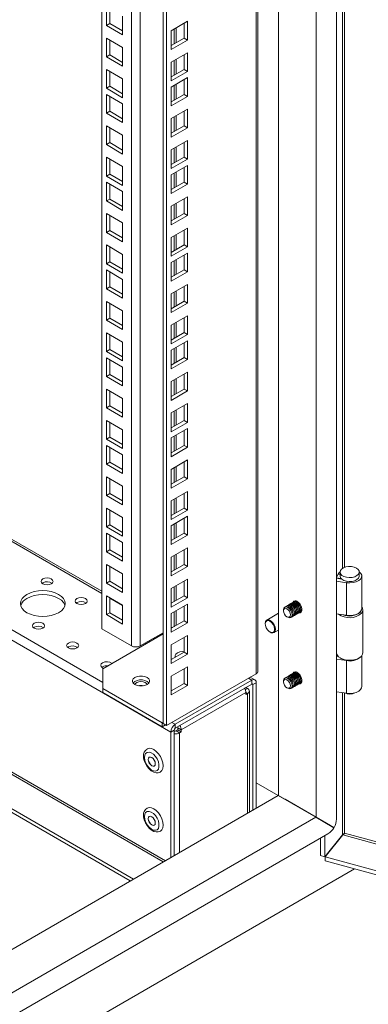
# Model space of a CAD drawing. Units: millimetres. Extents: x 63 to 8538, y 73 to 6060.
# Drawn here: x 7448 to 7593, y 2554 to 2962 of the extents above; entities that cross this region are included whole.
import ezdxf

# ---------------------------------------------------------------- set-up
doc = ezdxf.new("R2010")
doc.units = ezdxf.units.MM
doc.header["$LTSCALE"] = 5

msp = doc.modelspace()

# ---------------------------------------------------------------- linework, layer by layer
at = {"color": 7, "linetype": 'Continuous', "lineweight": 18}
for p, q in [((7579.34, 2631.02), (7579.34, 4083.65)), ((7570.85, 2631.84), (7570.85, 4073.04)), ((7555.29, 2640.82), (7555.29, 4064.05)), ((7546.03, 2691.14), (7546.03, 4054.48)), ((7546.79, 2692.2), (7546.79, 4055.54)), ((7507.56, 2670.57), (7507.56, 4033.9)), ((7508.98, 2669.75), (7508.98, 4033.09)), ((7482.11, 2709.75), (7482.11, 4021.81)), ((7484.05, 2959.31), (7484.05, 2967.07)), ((7485.47, 2960.12), (7485.47, 2966.25)), ((7490.77, 2963.19), (7490.77, 2955.43)), ((7484.05, 2959.31), (7485.47, 2960.12)), ((7490.77, 2955.43), (7484.05, 2959.31)), ((7490.77, 2957.06), (7485.47, 2960.12)), ((7517.64, 2961.05), (7510.92, 2957.17)), ((7516.23, 2954.11), (7516.23, 2960.23)), ((7517.64, 2953.29), (7517.64, 2961.05)), ((7484.05, 2954.08), (7490.77, 2950.2)), ((7484.05, 2946.33), (7484.05, 2954.08)), ((7510.92, 2957.17), (7510.92, 2949.41)), ((7510.92, 2951.05), (7516.23, 2954.11)), ((7516.23, 2954.11), (7517.64, 2953.29)), ((7485.47, 2947.14), (7485.47, 2953.27)), ((7490.77, 2950.2), (7490.77, 2942.45)), ((7510.92, 2949.41), (7517.64, 2953.29)), ((7484.05, 2946.33), (7485.47, 2947.14)), ((7490.77, 2942.45), (7484.05, 2946.33)), ((7490.77, 2944.08), (7485.47, 2947.14)), ((7517.64, 2948.07), (7510.92, 2944.19)), ((7516.23, 2941.13), (7516.23, 2947.25)), ((7517.64, 2940.31), (7517.64, 2948.07)), ((7510.92, 2944.19), (7510.92, 2936.43)), ((7484.05, 2941.1), (7490.77, 2937.22)), ((7484.05, 2933.34), (7484.05, 2941.1)), ((7485.47, 2934.16), (7485.47, 2940.28)), ((7490.77, 2937.22), (7490.77, 2929.46)), ((7510.92, 2938.06), (7516.23, 2941.13)), ((7510.92, 2936.43), (7517.64, 2940.31)), ((7517.64, 2937.74), (7510.92, 2933.86)), ((7516.23, 2941.13), (7517.64, 2940.31)), ((7517.64, 2929.98), (7517.64, 2937.74)), ((7484.05, 2933.34), (7485.47, 2934.16)), ((7490.77, 2929.46), (7484.05, 2933.34)), ((7490.77, 2931.1), (7485.47, 2934.16)), ((7510.92, 2933.86), (7510.92, 2926.1)), ((7516.23, 2930.8), (7516.23, 2936.92)), ((7484.05, 2930.77), (7490.77, 2926.89)), ((7484.05, 2923.01), (7484.05, 2930.77)), ((7485.47, 2923.83), (7485.47, 2929.95)), ((7510.92, 2927.73), (7516.23, 2930.8)), ((7510.92, 2926.1), (7517.64, 2929.98)), ((7516.23, 2930.8), (7517.64, 2929.98)), ((7490.77, 2926.89), (7490.77, 2919.14)), ((7484.05, 2923.01), (7485.47, 2923.83)), ((7490.77, 2919.14), (7484.05, 2923.01)), ((7490.77, 2920.77), (7485.47, 2923.83)), ((7517.64, 2924.75), (7510.92, 2920.88)), ((7510.92, 2920.88), (7510.92, 2913.12)), ((7516.23, 2917.81), (7516.23, 2923.94)), ((7517.64, 2917), (7517.64, 2924.75)), ((7484.05, 2917.79), (7490.77, 2913.91)), ((7484.05, 2910.03), (7484.05, 2917.79)), ((7485.47, 2910.85), (7485.47, 2916.97)), ((7510.92, 2914.75), (7516.23, 2917.81)), ((7510.92, 2913.12), (7517.64, 2917)), ((7516.23, 2917.81), (7517.64, 2917)), ((7490.77, 2913.91), (7490.77, 2906.15)), ((7484.05, 2910.03), (7485.47, 2910.85)), ((7490.77, 2906.15), (7484.05, 2910.03)), ((7490.77, 2907.78), (7485.47, 2910.85)), ((7517.64, 2911.77), (7510.92, 2907.89)), ((7516.23, 2904.83), (7516.23, 2910.95)), ((7517.64, 2904.01), (7517.64, 2911.77)), ((7484.05, 2904.8), (7490.77, 2900.93)), ((7484.05, 2897.05), (7484.05, 2904.8)), ((7510.92, 2907.89), (7510.92, 2900.14)), ((7510.92, 2901.77), (7516.23, 2904.83)), ((7516.23, 2904.83), (7517.64, 2904.01)), ((7485.47, 2897.86), (7485.47, 2903.99)), ((7490.77, 2900.93), (7490.77, 2893.17)), ((7510.92, 2900.14), (7517.64, 2904.01)), ((7517.64, 2901.44), (7510.92, 2897.56)), ((7516.23, 2894.5), (7516.23, 2900.63)), ((7517.64, 2893.68), (7517.64, 2901.44)), ((7484.05, 2897.05), (7485.47, 2897.86)), ((7490.77, 2893.17), (7484.05, 2897.05)), ((7490.77, 2894.8), (7485.47, 2897.86)), ((7510.92, 2897.56), (7510.92, 2889.81)), ((7482.11, 2725.25), (7190.78, 2893.43)), ((7484.05, 2894.47), (7490.77, 2890.6)), ((7484.05, 2886.72), (7484.05, 2894.47)), ((7485.47, 2887.53), (7485.47, 2893.66)), ((7510.92, 2891.44), (7516.23, 2894.5)), ((7510.92, 2889.81), (7517.64, 2893.68)), ((7516.23, 2894.5), (7517.64, 2893.68)), ((7490.77, 2890.6), (7490.77, 2882.84)), ((7517.64, 2888.46), (7510.92, 2884.58)), ((7517.64, 2880.7), (7517.64, 2888.46)), ((7484.05, 2886.72), (7485.47, 2887.53)), ((7490.77, 2882.84), (7484.05, 2886.72)), ((7490.77, 2884.47), (7485.47, 2887.53)), ((7510.92, 2884.58), (7510.92, 2876.82)), ((7516.23, 2881.52), (7516.23, 2887.64)), ((7484.05, 2881.49), (7490.77, 2877.61)), ((7484.05, 2873.73), (7484.05, 2881.49)), ((7485.47, 2874.55), (7485.47, 2880.68)), ((7510.92, 2878.46), (7516.23, 2881.52)), ((7510.92, 2876.82), (7517.64, 2880.7)), ((7516.23, 2881.52), (7517.64, 2880.7)), ((7490.77, 2877.61), (7490.77, 2869.86)), ((7484.05, 2873.73), (7485.47, 2874.55)), ((7490.77, 2869.86), (7484.05, 2873.73)), ((7490.77, 2871.49), (7485.47, 2874.55)), ((7517.64, 2875.48), (7510.92, 2871.6)), ((7516.23, 2868.53), (7516.23, 2874.66)), ((7517.64, 2867.72), (7517.64, 2875.48)), ((7484.05, 2868.51), (7490.77, 2864.63)), ((7484.05, 2860.75), (7484.05, 2868.51)), ((7510.92, 2871.6), (7510.92, 2863.84)), ((7510.92, 2865.47), (7516.23, 2868.53)), ((7516.23, 2868.53), (7517.64, 2867.72)), ((7485.47, 2861.57), (7485.47, 2867.69)), ((7490.77, 2864.63), (7490.77, 2856.87)), ((7510.92, 2863.84), (7517.64, 2867.72)), ((7517.64, 2865.15), (7510.92, 2861.27)), ((7516.23, 2858.21), (7516.23, 2864.33)), ((7517.64, 2857.39), (7517.64, 2865.15)), ((7484.05, 2860.75), (7485.47, 2861.57)), ((7490.77, 2856.87), (7484.05, 2860.75)), ((7490.77, 2858.51), (7485.47, 2861.57)), ((7510.92, 2861.27), (7510.92, 2853.51)), ((7484.05, 2858.18), (7490.77, 2854.3)), ((7484.05, 2850.42), (7484.05, 2858.18)), ((7485.47, 2851.24), (7485.47, 2857.36)), ((7510.92, 2855.14), (7516.23, 2858.21)), ((7510.92, 2853.51), (7517.64, 2857.39)), ((7516.23, 2858.21), (7517.64, 2857.39)), ((7490.77, 2854.3), (7490.77, 2846.54)), ((7517.64, 2852.16), (7510.92, 2848.29)), ((7517.64, 2844.41), (7517.64, 2852.16)), ((7484.05, 2850.42), (7485.47, 2851.24)), ((7490.77, 2846.54), (7484.05, 2850.42)), ((7490.77, 2848.18), (7485.47, 2851.24)), ((7510.92, 2848.29), (7510.92, 2840.53)), ((7516.23, 2845.22), (7516.23, 2851.35)), ((7484.05, 2845.2), (7490.77, 2841.32)), ((7484.05, 2837.44), (7484.05, 2845.2)), ((7485.47, 2838.26), (7485.47, 2844.38)), ((7510.92, 2842.16), (7516.23, 2845.22)), ((7510.92, 2840.53), (7517.64, 2844.41)), ((7516.23, 2845.22), (7517.64, 2844.41)), ((7490.77, 2841.32), (7490.77, 2833.56)), ((7484.05, 2837.44), (7485.47, 2838.26)), ((7490.77, 2833.56), (7484.05, 2837.44)), ((7490.77, 2835.19), (7485.47, 2838.26)), ((7517.64, 2839.18), (7510.92, 2835.3)), ((7510.92, 2835.3), (7510.92, 2827.55)), ((7516.23, 2832.24), (7516.23, 2838.36)), ((7517.64, 2831.42), (7517.64, 2839.18)), ((7484.05, 2832.21), (7490.77, 2828.34)), ((7484.05, 2824.46), (7484.05, 2832.21)), ((7485.47, 2825.27), (7485.47, 2831.4)), ((7510.92, 2829.18), (7516.23, 2832.24)), ((7510.92, 2827.55), (7517.64, 2831.42)), ((7516.23, 2832.24), (7517.64, 2831.42)), ((7490.77, 2828.34), (7490.77, 2820.58)), ((7517.64, 2828.85), (7510.92, 2824.97)), ((7516.23, 2821.91), (7516.23, 2828.03)), ((7517.64, 2821.09), (7517.64, 2828.85)), ((7484.05, 2824.46), (7485.47, 2825.27)), ((7490.77, 2820.58), (7484.05, 2824.46)), ((7490.77, 2822.21), (7485.47, 2825.27)), ((7510.92, 2824.97), (7510.92, 2817.22)), ((7484.05, 2821.88), (7490.77, 2818.01)), ((7484.05, 2814.13), (7484.05, 2821.88)), ((7485.47, 2814.94), (7485.47, 2821.07)), ((7510.92, 2818.85), (7516.23, 2821.91)), ((7510.92, 2817.22), (7517.64, 2821.09)), ((7516.23, 2821.91), (7517.64, 2821.09)), ((7484.05, 2814.13), (7485.47, 2814.94)), ((7490.77, 2811.88), (7485.47, 2814.94)), ((7490.77, 2818.01), (7490.77, 2810.25)), ((7517.64, 2815.87), (7510.92, 2811.99)), ((7516.23, 2808.93), (7516.23, 2815.05)), ((7517.64, 2808.11), (7517.64, 2815.87)), ((7490.77, 2810.25), (7484.05, 2814.13)), ((7510.92, 2811.99), (7510.92, 2804.23)), ((7484.05, 2808.9), (7490.77, 2805.02)), ((7484.05, 2801.14), (7484.05, 2808.9)), ((7485.47, 2801.96), (7485.47, 2808.09)), ((7510.92, 2805.87), (7516.23, 2808.93)), ((7510.92, 2804.23), (7517.64, 2808.11)), ((7516.23, 2808.93), (7517.64, 2808.11)), ((7490.77, 2805.02), (7490.77, 2797.27)), ((7517.64, 2802.88), (7510.92, 2799.01)), ((7517.64, 2795.13), (7517.64, 2802.88)), ((7484.05, 2801.14), (7485.47, 2801.96)), ((7490.77, 2797.27), (7484.05, 2801.14)), ((7490.77, 2798.9), (7485.47, 2801.96)), ((7510.92, 2799.01), (7510.92, 2791.25)), ((7516.23, 2795.94), (7516.23, 2802.07)), ((7484.05, 2795.92), (7490.77, 2792.04)), ((7484.05, 2788.16), (7484.05, 2795.92)), ((7485.47, 2788.98), (7485.47, 2795.1)), ((7510.92, 2792.88), (7516.23, 2795.94)), ((7510.92, 2791.25), (7517.64, 2795.13)), ((7516.23, 2795.94), (7517.64, 2795.13)), ((7490.77, 2792.04), (7490.77, 2784.28)), ((7517.64, 2792.56), (7510.92, 2788.68)), ((7516.23, 2785.61), (7516.23, 2791.74)), ((7517.64, 2784.8), (7517.64, 2792.56)), ((7484.05, 2788.16), (7485.47, 2788.98)), ((7490.77, 2784.28), (7484.05, 2788.16)), ((7490.77, 2785.92), (7485.47, 2788.98)), ((7510.92, 2788.68), (7510.92, 2780.92)), ((7484.05, 2785.59), (7490.77, 2781.71)), ((7484.05, 2777.83), (7484.05, 2785.59)), ((7485.47, 2778.65), (7485.47, 2784.77)), ((7510.92, 2782.55), (7516.23, 2785.61)), ((7510.92, 2780.92), (7517.64, 2784.8)), ((7516.23, 2785.61), (7517.64, 2784.8)), ((7190.78, 2782), (7495.31, 2606.19)), ((7190.78, 2780.36), (7493.9, 2605.38)), ((7484.05, 2777.83), (7485.47, 2778.65)), ((7490.77, 2775.59), (7485.47, 2778.65)), ((7490.77, 2781.71), (7490.77, 2773.95)), ((7517.64, 2779.57), (7510.92, 2775.69)), ((7516.23, 2772.63), (7516.23, 2778.76)), ((7517.64, 2771.82), (7517.64, 2779.57)), ((7490.77, 2773.95), (7484.05, 2777.83)), ((7510.92, 2775.69), (7510.92, 2767.94)), ((7484.05, 2772.61), (7490.77, 2768.73)), ((7484.05, 2764.85), (7484.05, 2772.61)), ((7485.47, 2765.67), (7485.47, 2771.79)), ((7510.92, 2769.57), (7516.23, 2772.63)), ((7510.92, 2767.94), (7517.64, 2771.82)), ((7516.23, 2772.63), (7517.64, 2771.82)), ((7490.77, 2768.73), (7490.77, 2760.97)), ((7517.64, 2766.59), (7510.92, 2762.71)), ((7517.64, 2758.83), (7517.64, 2766.59)), ((7484.05, 2764.85), (7485.47, 2765.67)), ((7490.77, 2760.97), (7484.05, 2764.85)), ((7490.77, 2762.6), (7485.47, 2765.67)), ((7510.92, 2762.71), (7510.92, 2754.95)), ((7516.23, 2759.65), (7516.23, 2765.77)), ((7484.05, 2759.62), (7490.77, 2755.75)), ((7484.05, 2751.87), (7484.05, 2759.62)), ((7485.47, 2752.68), (7485.47, 2758.81)), ((7510.92, 2756.59), (7516.23, 2759.65)), ((7510.92, 2754.95), (7517.64, 2758.83)), ((7516.23, 2759.65), (7517.64, 2758.83)), ((7490.77, 2755.75), (7490.77, 2747.99)), ((7517.64, 2756.26), (7510.92, 2752.38)), ((7516.23, 2749.32), (7516.23, 2755.44)), ((7517.64, 2748.5), (7517.64, 2756.26)), ((7484.05, 2751.87), (7485.47, 2752.68)), ((7490.77, 2747.99), (7484.05, 2751.87)), ((7490.77, 2749.62), (7485.47, 2752.68)), ((7510.92, 2752.38), (7510.92, 2744.63)), ((7484.05, 2749.29), (7490.77, 2745.42)), ((7484.05, 2741.54), (7484.05, 2749.29)), ((7485.47, 2742.35), (7485.47, 2748.48)), ((7510.92, 2746.26), (7516.23, 2749.32)), ((7510.92, 2744.63), (7517.64, 2748.5)), ((7516.23, 2749.32), (7517.64, 2748.5)), ((7484.05, 2741.54), (7485.47, 2742.35)), ((7490.77, 2737.66), (7484.05, 2741.54)), ((7490.77, 2739.29), (7485.47, 2742.35)), ((7490.77, 2745.42), (7490.77, 2737.66)), ((7517.64, 2743.28), (7510.92, 2739.4)), ((7516.23, 2736.34), (7516.23, 2742.46)), ((7517.64, 2735.52), (7517.64, 2743.28)), ((7510.92, 2739.4), (7510.92, 2731.64)), ((7484.05, 2736.31), (7490.77, 2732.43)), ((7484.05, 2728.55), (7484.05, 2736.31)), ((7485.47, 2729.37), (7485.47, 2735.49)), ((7510.92, 2733.28), (7516.23, 2736.34)), ((7510.92, 2731.64), (7517.64, 2735.52)), ((7516.23, 2736.34), (7517.64, 2735.52)), ((7484.05, 2728.55), (7485.47, 2729.37)), ((7490.77, 2726.31), (7485.47, 2729.37)), ((7490.77, 2732.43), (7490.77, 2724.68)), ((7517.64, 2730.29), (7510.92, 2726.42)), ((7516.23, 2723.35), (7516.23, 2729.48)), ((7517.64, 2722.54), (7517.64, 2730.29)), ((7579.97, 2732.38), (7579.34, 2731.1)), ((7581.11, 2730.48), (7579.34, 2730.77)), ((7581.45, 2730.3), (7579.34, 2730.63)), ((7583.49, 2728.79), (7579.34, 2729.44)), ((7580.78, 2733.22), (7580.78, 2731.58)), ((7581.17, 2730.59), (7581.11, 2730.48)), ((7581.11, 2730.48), (7581.11, 2730.36)), ((7588.78, 2731.58), (7588.78, 2733.22)), ((7589.78, 2718.11), (7589.78, 2731.58)), ((7457.71, 2728.73), (7457.42, 2728.53)), ((7490.77, 2724.68), (7484.05, 2728.55)), ((7510.92, 2726.42), (7510.92, 2718.66)), ((7583.49, 2715.32), (7583.49, 2728.79)), ((7484.05, 2723.33), (7490.77, 2719.45)), ((7484.05, 2715.57), (7484.05, 2723.33)), ((7485.47, 2716.39), (7485.47, 2722.51)), ((7510.92, 2720.29), (7516.23, 2723.35)), ((7510.92, 2718.66), (7517.64, 2722.54)), ((7516.23, 2723.35), (7517.64, 2722.54)), ((7562.13, 2721.15), (7562.58, 2721.26)), ((7562.37, 2721.24), (7562.43, 2721.29)), ((7471.86, 2720.57), (7471.56, 2720.37)), ((7490.77, 2719.45), (7490.77, 2711.69)), ((7517.64, 2719.97), (7510.92, 2716.09)), ((7516.23, 2713.02), (7516.23, 2719.15)), ((7517.64, 2712.21), (7517.64, 2719.97)), ((7557.38, 2717.55), (7557.38, 2717.19)), ((7558.42, 2719), (7558.33, 2718.95)), ((7558.95, 2719.31), (7558.86, 2719.26)), ((7559.48, 2719.61), (7559.39, 2719.56)), ((7560.01, 2719.92), (7559.92, 2719.87)), ((7560.54, 2720.23), (7560.45, 2720.18)), ((7561.07, 2720.53), (7560.98, 2720.48)), ((7561.6, 2720.84), (7561.51, 2720.79)), ((7562.13, 2721.15), (7562.04, 2721.09)), ((7590.28, 2699.88), (7590.28, 2717.56)), ((7484.05, 2715.57), (7485.47, 2716.39)), ((7490.77, 2711.69), (7484.05, 2715.57)), ((7490.77, 2713.33), (7485.47, 2716.39)), ((7510.92, 2716.09), (7510.92, 2708.33)), ((7510.92, 2709.96), (7516.23, 2713.02)), ((7516.23, 2713.02), (7517.64, 2712.21)), ((7555.29, 2716.14), (7550.44, 2713.33)), ((7558.83, 2714.67), (7559.14, 2714.49)), ((7560.83, 2714.62), (7560.92, 2714.67)), ((7561.36, 2714.93), (7561.45, 2714.98)), ((7561.89, 2715.23), (7561.98, 2715.28)), ((7562.42, 2715.54), (7562.51, 2715.59)), ((7562.95, 2715.85), (7563.04, 2715.9)), ((7563.48, 2716.15), (7563.57, 2716.2)), ((7564.01, 2716.46), (7564.1, 2716.51)), ((7564.54, 2716.76), (7564.63, 2716.82)), ((7564.91, 2717), (7564.83, 2716.98)), ((7579.34, 2715.96), (7583.49, 2715.32)), ((7454.18, 2710.36), (7453.88, 2710.16)), ((7494.41, 2702.65), (7482.11, 2709.75)), ((7510.92, 2708.33), (7517.64, 2712.21)), ((7512.09, 2710.73), (7510.92, 2710.06)), ((7549.81, 2711.96), (7549.81, 2711.76)), ((7553.44, 2708.14), (7555.29, 2709.21)), ((7507.56, 2707.63), (7482.53, 2693.18)), ((7507.56, 2708.12), (7498.09, 2702.65)), ((7504.05, 2705.6), (7503.68, 2705.87)), ((7517.64, 2706.98), (7510.92, 2703.1)), ((7516.23, 2700.04), (7516.23, 2706.17)), ((7517.64, 2699.23), (7517.64, 2706.98)), ((7551.76, 2708.39), (7551.94, 2708.29)), ((7468.32, 2702.2), (7468.03, 2702)), ((7510.92, 2703.1), (7510.92, 2695.35)), ((7510.92, 2696.98), (7516.23, 2700.04)), ((7510.92, 2695.35), (7517.64, 2699.23)), ((7516.23, 2700.04), (7517.64, 2699.23)), ((7579.46, 2699.08), (7579.34, 2698.84)), ((7579.89, 2698.43), (7579.34, 2698.52)), ((7580.04, 2698.27), (7579.34, 2698.38)), ((7583.49, 2696.54), (7579.34, 2697.18)), ((7580.89, 2697.64), (7581.24, 2697.43)), ((7588.32, 2697.43), (7588.67, 2697.64)), ((7589.78, 2685.86), (7589.78, 2698.56)), ((7482.46, 2694.04), (7482.17, 2693.83)), ((7482.53, 2693.18), (7482.53, 2685.02)), ((7517.64, 2694), (7510.92, 2690.12)), ((7516.23, 2687.06), (7516.23, 2693.18)), ((7517.64, 2686.24), (7517.64, 2694)), ((7583.49, 2683.07), (7583.49, 2696.54)), ((7546.03, 2691.14), (7508.98, 2669.75)), ((7510.92, 2690.12), (7510.92, 2682.36)), ((7545.56, 2688.61), (7543.61, 2689.74)), ((7558.42, 2689.61), (7558.33, 2689.56)), ((7558.95, 2689.91), (7558.86, 2689.86)), ((7559.48, 2690.22), (7559.39, 2690.17)), ((7560.01, 2690.53), (7559.92, 2690.47)), ((7560.54, 2690.83), (7560.45, 2690.78)), ((7561.07, 2691.14), (7560.98, 2691.09)), ((7561.6, 2691.44), (7561.51, 2691.39)), ((7562.13, 2691.75), (7562.04, 2691.7)), ((7562.13, 2691.75), (7562.58, 2691.87)), ((7562.37, 2691.84), (7562.43, 2691.9)), ((7482.53, 2685.02), (7507.14, 2670.81)), ((7482.53, 2685.02), (7482.53, 2683.38)), ((7510.92, 2684), (7516.23, 2687.06)), ((7510.92, 2682.36), (7517.64, 2686.24)), ((7512.59, 2670.2), (7544.26, 2688.49)), ((7544.26, 2686.85), (7512.59, 2668.56)), ((7516.23, 2687.06), (7517.64, 2686.24)), ((7541.25, 2685.11), (7541.79, 2685.42)), ((7541.79, 2685.42), (7541.79, 2685.42)), ((7542.5, 2685.01), (7541.79, 2685.42)), ((7544.26, 2686.85), (7544.26, 2688.49)), ((7544.69, 2686.61), (7546.1, 2687.42)), ((7544.69, 2634.7), (7544.69, 2686.61)), ((7546.1, 2635.51), (7546.1, 2687.42)), ((7557.38, 2688.16), (7557.38, 2687.8)), ((7558.83, 2685.28), (7559.14, 2685.1)), ((7560.83, 2685.23), (7560.92, 2685.28)), ((7561.36, 2685.53), (7561.45, 2685.58)), ((7561.89, 2685.84), (7561.98, 2685.89)), ((7562.42, 2686.14), (7562.51, 2686.2)), ((7562.95, 2686.45), (7563.04, 2686.5)), ((7563.48, 2686.76), (7563.57, 2686.81)), ((7564.01, 2687.06), (7564.1, 2687.11)), ((7564.54, 2687.37), (7564.63, 2687.42)), ((7564.91, 2687.6), (7564.83, 2687.58)), ((7482.53, 2683.38), (7507.14, 2669.18)), ((7515.06, 2667.87), (7541.79, 2683.3)), ((7541.79, 2683.3), (7541.79, 2682.48)), ((7541.79, 2682.48), (7542.5, 2682.89)), ((7543.26, 2633.87), (7543.26, 2683.95)), ((7579.34, 2683.71), (7583.49, 2683.07)), ((7507.14, 2670.81), (7507.56, 2671.06)), ((7507.14, 2669.18), (7507.14, 2670.81)), ((7507.14, 2669.18), (7508.55, 2669.99)), ((7508.98, 2669.75), (7507.56, 2670.57)), ((7512.59, 2668.56), (7512.59, 2670.2)), ((7513.65, 2668.69), (7515.06, 2667.87)), ((7513.65, 2667.87), (7513.65, 2668.69)), ((7512.16, 2667.83), (7510.75, 2667.01)), ((7510.75, 2667.01), (7510.75, 2615.1)), ((7512.16, 2615.92), (7512.16, 2667.83)), ((7512.94, 2667.46), (7513.65, 2667.87)), ((7512.94, 2667.46), (7514.35, 2666.65)), ((7513.65, 2667.87), (7515.06, 2667.05)), ((7514.35, 2666.65), (7515.06, 2667.05)), ((7515.06, 2667.05), (7515.06, 2667.87)), ((7546.1, 2645.96), (7555.15, 2640.74)), ((7189.01, 2429.37), (7555.15, 2640.74)), ((7555.15, 2640.74), (7570.71, 2631.76)), ((7555.29, 2640.82), (7570.85, 2631.84)), ((7555.29, 2640.82), (7572.7, 2630.77)), ((7558.12, 2639.19), (7572.7, 2630.77)), ((7570.85, 2631.84), (7558.12, 2639.19)), ((7189.15, 2411.49), (7570.71, 2631.76)), ((7570.71, 2631.76), (7578.23, 2627.42)), ((7578.3, 2627.54), (7570.85, 2631.84)), ((7570.85, 2631.84), (7576.89, 2628.36)), ((7572.7, 2630.61), (7572.7, 2630.77)), ((7574.51, 2629.56), (7574.51, 2629.73)), ((7576.89, 2628.36), (7578.3, 2627.54)), ((7184.06, 2398.75), (7575.8, 2624.9)), ((7574.51, 2615.39), (7581.87, 2624.5)), ((7574.51, 2615.39), (7574.51, 2624.16)), ((7581.93, 2624.42), (7574.58, 2615.32)), ((7572.7, 2615.88), (7572.7, 2623.11)), ((7574.51, 2615.39), (7572.7, 2615.88)), ((8049.46, 2487.48), (7574.58, 2615.32)), ((7574.58, 2615.32), (7574.58, 2613.68)), ((8110.08, 2469.53), (7574.58, 2613.68)), ((7586.76, 2610.4), (7173.1, 2371.61))]:
    msp.add_line(p, q, dxfattribs=at)
at = {"color": 8, "linetype": 'Continuous', "lineweight": 18}
for p, q in [((7494.41, 2702.65), (7494.41, 4028.91)), ((7498.09, 4031.03), (7498.09, 2702.65)), ((7581.87, 3336.55), (7581.87, 2734.8)), ((7582.66, 2735.18), (7582.66, 3336.43)), ((7512.09, 2957.84), (7512.09, 2951.72)), ((7512.94, 2952.21), (7512.94, 2958.33)), ((7512.94, 2939.23), (7512.94, 2945.35)), ((7512.09, 2944.86), (7512.09, 2938.74)), ((7512.09, 2934.53), (7512.09, 2928.41)), ((7512.94, 2928.9), (7512.94, 2935.02)), ((7512.09, 2921.55), (7512.09, 2915.42)), ((7512.94, 2915.91), (7512.94, 2922.04)), ((7512.09, 2908.57), (7512.09, 2902.44)), ((7512.94, 2902.93), (7512.94, 2909.06)), ((7512.09, 2898.24), (7512.09, 2892.11)), ((7512.94, 2892.6), (7512.94, 2898.73)), ((7482.11, 2724.37), (7190.78, 2892.55)), ((7512.09, 2885.25), (7512.09, 2879.13)), ((7512.94, 2879.62), (7512.94, 2885.74)), ((7512.09, 2872.27), (7512.09, 2866.15)), ((7512.94, 2866.64), (7512.94, 2872.76)), ((7512.09, 2861.94), (7512.09, 2855.82)), ((7512.94, 2856.31), (7512.94, 2862.43)), ((7482.53, 2687.55), (7190.78, 2855.97)), ((7510.75, 2667.01), (7190.78, 2851.73)), ((7512.09, 2848.96), (7512.09, 2842.83)), ((7512.94, 2843.32), (7512.94, 2849.45)), ((7512.09, 2835.98), (7512.09, 2829.85)), ((7512.94, 2830.34), (7512.94, 2836.47)), ((7512.09, 2825.65), (7512.09, 2819.52)), ((7512.94, 2820.01), (7512.94, 2826.14)), ((7512.09, 2812.66), (7512.09, 2806.54)), ((7512.94, 2807.03), (7512.94, 2813.15)), ((7512.09, 2799.68), (7512.09, 2793.56)), ((7512.94, 2794.05), (7512.94, 2800.17)), ((7512.09, 2789.35), (7512.09, 2783.23)), ((7512.94, 2783.72), (7512.94, 2789.84)), ((7512.09, 2776.37), (7512.09, 2770.24)), ((7512.94, 2770.73), (7512.94, 2776.86)), ((7512.09, 2763.39), (7512.09, 2757.26)), ((7512.94, 2757.75), (7512.94, 2763.88)), ((7512.09, 2753.06), (7512.09, 2746.93)), ((7512.94, 2747.42), (7512.94, 2753.55)), ((7512.09, 2740.07), (7512.09, 2733.95)), ((7512.94, 2734.44), (7512.94, 2740.56)), ((7580.78, 2732.24), (7579.97, 2732.38)), ((7583.74, 2729.35), (7583.49, 2728.79)), ((7512.09, 2727.09), (7512.09, 2720.97)), ((7512.94, 2721.46), (7512.94, 2727.58)), ((7490.77, 2719.37), (7485.47, 2722.43)), ((7512.94, 2711.22), (7512.94, 2717.25)), ((7512.09, 2716.76), (7512.09, 2710.73)), ((7513.02, 2711.17), (7512.94, 2711.22)), ((7583.55, 2696.67), (7583.49, 2696.54)), ((7544.26, 2688.49), (7542.85, 2689.3)), ((7541.55, 2684.47), (7542.5, 2685.01)), ((7544.26, 2686.85), (7544.69, 2686.61)), ((7541.79, 2683.3), (7542.5, 2682.89)), ((7542.5, 2682.89), (7542.5, 2633.43)), ((7581.87, 2683.32), (7581.87, 2624.5)), ((7582.66, 2625.1), (7582.66, 2683.2)), ((7512.59, 2670.2), (7511.17, 2671.01)), ((7514.35, 2617.19), (7514.35, 2666.65)), ((7435.96, 2655.64), (7508.46, 2613.79)), ((7507.61, 2613.3), (7435.96, 2654.66)), ((7581.93, 2624.42), (8051.11, 2498.12)), ((8051.52, 2498.88), (7582.66, 2625.1))]:
    msp.add_line(p, q, dxfattribs=at)
at = {"color": 7, "linetype": 'Continuous', "lineweight": 18, "flags": 128}
for points in [[(7587.61, 2734.85), (7586.65, 2735.26), (7585.52, 2735.48), (7584.33, 2735.51), (7583.18, 2735.33), (7582.17, 2734.97), (7581.39, 2734.44), (7580.92, 2733.81), (7580.78, 2733.13), (7581, 2732.45), (7581.56, 2731.84), (7582.4, 2731.36), (7583.46, 2731.04), (7584.63, 2730.91), (7585.81, 2730.99), (7586.91, 2731.26), (7587.81, 2731.71), (7588.45, 2732.29), (7588.75, 2732.96), (7588.71, 2733.64), (7588.32, 2734.29), (7587.61, 2734.85)], [(7457.71, 2730.37), (7457.17, 2729.9), (7456.98, 2729.35), (7457.17, 2728.79), (7457.71, 2728.33), (7458.52, 2728.01), (7459.48, 2727.9), (7460.44, 2728.01), (7461.25, 2728.33), (7461.79, 2728.79), (7461.98, 2729.35), (7461.79, 2729.9), (7461.25, 2730.37), (7460.44, 2730.68), (7459.48, 2730.79), (7458.52, 2730.68), (7457.71, 2730.37)], [(7580.78, 2733.32), (7580.53, 2733.1), (7579.97, 2732.38)], [(7580.78, 2731.58), (7580.78, 2731.5), (7581, 2730.82), (7581.56, 2730.21), (7582.4, 2729.72), (7583.46, 2729.4), (7584.63, 2729.27), (7585.81, 2729.35), (7586.91, 2729.63), (7587.81, 2730.08), (7588.45, 2730.66), (7588.75, 2731.32), (7588.78, 2731.58)], [(7583.49, 2728.79), (7584.85, 2728.7), (7586.21, 2728.82), (7587.46, 2729.15), (7588.51, 2729.66), (7589.28, 2730.32), (7589.7, 2731.08), (7589.75, 2731.87), (7589.43, 2732.64), (7588.78, 2733.32)], [(7451.17, 2723.94), (7450.02, 2723.13), (7449.17, 2722.21), (7448.64, 2721.2), (7448.46, 2720.16), (7448.64, 2719.12), (7449.17, 2718.12), (7450.02, 2717.2), (7451.17, 2716.39), (7452.57, 2715.72), (7454.17, 2715.23), (7455.91, 2714.92), (7457.71, 2714.82), (7459.52, 2714.92), (7461.25, 2715.23), (7462.85, 2715.72), (7464.25, 2716.39), (7465.4, 2717.2), (7466.26, 2718.12), (7466.79, 2719.12), (7466.96, 2720.16), (7466.79, 2721.2), (7466.26, 2722.21), (7465.4, 2723.13), (7464.25, 2723.94), (7462.85, 2724.6), (7461.25, 2725.1), (7459.52, 2725.4), (7457.71, 2725.5), (7455.91, 2725.4), (7454.17, 2725.1), (7452.57, 2724.6), (7451.17, 2723.94)], [(7466.85, 2719.35), (7466.79, 2719.57), (7466.26, 2720.57), (7465.4, 2721.5), (7464.25, 2722.3), (7462.85, 2722.97), (7461.25, 2723.46), (7459.52, 2723.77), (7457.71, 2723.87), (7455.91, 2723.77), (7454.17, 2723.46), (7452.57, 2722.97), (7451.17, 2722.3)], [(7471.86, 2722.2), (7471.31, 2721.73), (7471.12, 2721.18), (7471.31, 2720.63), (7471.86, 2720.16), (7472.67, 2719.85), (7473.62, 2719.74), (7474.58, 2719.85), (7475.39, 2720.16), (7475.93, 2720.63), (7476.12, 2721.18), (7475.93, 2721.73), (7475.39, 2722.2), (7474.58, 2722.52), (7473.62, 2722.63), (7472.67, 2722.52), (7471.86, 2722.2)], [(7561.24, 2720.61), (7561.26, 2720.66), (7561.64, 2721.14), (7562.21, 2721.31), (7562.89, 2721.14), (7563.6, 2720.65), (7564.24, 2719.92), (7564.73, 2719.03), (7564.98, 2718.11), (7564.98, 2717.29), (7564.73, 2716.67), (7564.24, 2716.33), (7563.72, 2716.31)], [(7559.14, 2714.49), (7559.14, 2714.49), (7559.82, 2714.26), (7560.39, 2714.37), (7560.77, 2714.81), (7560.91, 2715.52), (7560.77, 2716.37), (7560.39, 2717.26), (7559.82, 2718.03), (7559.14, 2718.57), (7558.46, 2718.81), (7557.89, 2718.69), (7557.51, 2718.25), (7557.38, 2717.55)], [(7560.17, 2714.94), (7559.86, 2714.57), (7559.39, 2714.48), (7558.83, 2714.67), (7558.28, 2715.12), (7557.8, 2715.76), (7557.49, 2716.48), (7557.38, 2717.19), (7557.49, 2717.77), (7557.8, 2718.13), (7558.27, 2718.22), (7558.83, 2718.03), (7559.38, 2717.58), (7559.86, 2716.95), (7560.17, 2716.22), (7560.28, 2715.52), (7560.17, 2714.94)], [(7558.13, 2718.79), (7558.33, 2718.95), (7558.9, 2719.06), (7559.58, 2718.83), (7560.26, 2718.28)], [(7558.66, 2719.1), (7558.86, 2719.26), (7559.43, 2719.37), (7560.11, 2719.13), (7560.79, 2718.59)], [(7559.19, 2719.4), (7559.39, 2719.56), (7559.96, 2719.67), (7560.64, 2719.44), (7561.32, 2718.89)], [(7559.72, 2719.71), (7559.92, 2719.87), (7560.49, 2719.98), (7561.17, 2719.75), (7561.85, 2719.2)], [(7560.25, 2720.01), (7560.45, 2720.17), (7561.02, 2720.29), (7561.7, 2720.05), (7562.38, 2719.51)], [(7560.26, 2718.28), (7560.83, 2717.51), (7561.21, 2716.63), (7561.35, 2715.77), (7561.21, 2715.06), (7560.83, 2714.62), (7560.59, 2714.53)], [(7560.35, 2718.33), (7560.92, 2717.56), (7561.3, 2716.68), (7561.44, 2715.82), (7561.3, 2715.11), (7560.92, 2714.67), (7560.92, 2714.67)], [(7560.78, 2720.32), (7560.98, 2720.48), (7561.55, 2720.59), (7562.23, 2720.36), (7562.91, 2719.81)], [(7560.79, 2718.59), (7561.36, 2717.82), (7561.74, 2716.93), (7561.88, 2716.07), (7561.74, 2715.37), (7561.36, 2714.93), (7561.12, 2714.83)], [(7560.88, 2718.64), (7561.45, 2717.87), (7561.83, 2716.98), (7561.97, 2716.12), (7561.83, 2715.42), (7561.45, 2714.98), (7561.45, 2714.98)], [(7561.31, 2720.63), (7561.51, 2720.79), (7562.08, 2720.9), (7562.76, 2720.66), (7563.44, 2720.12)], [(7561.32, 2718.89), (7561.89, 2718.12), (7562.27, 2717.24), (7562.41, 2716.38), (7562.28, 2715.68), (7561.89, 2715.23), (7561.65, 2715.14)], [(7561.41, 2718.95), (7561.98, 2718.17), (7562.36, 2717.29), (7562.5, 2716.43), (7562.36, 2715.73), (7561.98, 2715.29), (7561.98, 2715.28)], [(7561.85, 2719.2), (7562.42, 2718.43), (7562.8, 2717.54), (7562.94, 2716.69), (7562.81, 2715.98), (7562.42, 2715.54), (7562.18, 2715.45)], [(7561.94, 2719.25), (7562.51, 2718.48), (7562.89, 2717.6), (7563.03, 2716.74), (7562.9, 2716.03), (7562.51, 2715.59), (7562.51, 2715.59)], [(7562.38, 2719.51), (7562.95, 2718.73), (7563.33, 2717.85), (7563.47, 2716.99), (7563.34, 2716.29), (7562.95, 2715.85), (7562.71, 2715.75)], [(7562.47, 2719.56), (7563.04, 2718.79), (7563.42, 2717.9), (7563.56, 2717.04), (7563.43, 2716.34), (7563.04, 2715.9), (7563.04, 2715.9)], [(7562.91, 2719.81), (7563.48, 2719.04), (7563.86, 2718.16), (7564, 2717.3), (7563.87, 2716.59), (7563.48, 2716.15), (7563.24, 2716.06)], [(7563, 2719.87), (7563.57, 2719.09), (7563.95, 2718.21), (7564.09, 2717.35), (7563.96, 2716.65), (7563.57, 2716.2), (7563.57, 2716.2)], [(7563.44, 2720.12), (7564.01, 2719.35), (7564.4, 2718.46), (7564.53, 2717.6), (7564.4, 2716.9), (7564.01, 2716.46), (7563.77, 2716.36)], [(7563.53, 2720.17), (7564.1, 2719.4), (7564.48, 2718.51), (7564.62, 2717.66), (7564.49, 2716.95), (7564.1, 2716.51), (7564.1, 2716.51)], [(7589.78, 2718.11), (7589.7, 2717.61), (7589.28, 2716.85), (7588.51, 2716.19), (7587.46, 2715.67), (7586.21, 2715.34), (7584.85, 2715.22), (7583.49, 2715.32)], [(7589.24, 2716.66), (7589.68, 2717.41), (7589.78, 2718.04)], [(7549.81, 2711.96), (7549.94, 2712.72), (7550.31, 2713.25), (7550.87, 2713.47), (7551.57, 2713.36), (7552.3, 2712.94), (7553, 2712.24), (7553.56, 2711.37), (7553.93, 2710.42), (7554.06, 2709.51), (7553.93, 2708.75), (7553.56, 2708.22), (7553, 2708), (7552.3, 2708.11), (7551.94, 2708.29)], [(7551.76, 2712.88), (7551.06, 2713.13), (7550.45, 2713.05), (7550.02, 2712.64), (7549.82, 2711.96), (7549.89, 2711.1), (7550.21, 2710.18), (7550.74, 2709.32), (7551.4, 2708.63), (7552.12, 2708.22), (7552.78, 2708.13), (7553.31, 2708.38), (7553.63, 2708.94), (7553.7, 2709.72), (7553.5, 2710.63), (7553.07, 2711.54), (7552.46, 2712.32), (7551.76, 2712.88)], [(7564.92, 2717.08), (7564.63, 2716.82), (7564.63, 2716.82)], [(7454.18, 2712), (7453.64, 2711.53), (7453.45, 2710.98), (7453.64, 2710.42), (7454.18, 2709.96), (7454.99, 2709.64), (7455.95, 2709.53), (7456.9, 2709.64), (7457.71, 2709.96), (7458.26, 2710.42), (7458.45, 2710.98), (7458.26, 2711.53), (7457.71, 2712), (7456.9, 2712.31), (7455.95, 2712.42), (7454.99, 2712.31), (7454.18, 2712)], [(7512.94, 2711.22), (7512.93, 2711.12), (7512.93, 2711.12)], [(7468.32, 2703.83), (7467.78, 2703.37), (7467.59, 2702.81), (7467.78, 2702.26), (7468.32, 2701.79), (7469.13, 2701.48), (7470.09, 2701.37), (7471.04, 2701.48), (7471.86, 2701.79), (7472.4, 2702.26), (7472.59, 2702.81), (7472.4, 2703.37), (7471.86, 2703.83), (7471.04, 2704.15), (7470.09, 2704.26), (7469.13, 2704.15), (7468.32, 2703.83)], [(7500.14, 2703.83), (7500.14, 2703.83), (7500.62, 2703.62)], [(7502.38, 2704.64), (7501.91, 2704.66), (7501.55, 2704.65)], [(7512.52, 2697.9), (7512.49, 2698), (7512.49, 2698.65), (7512.84, 2699.27), (7513.5, 2699.79), (7514.42, 2700.17), (7515.49, 2700.38), (7516.23, 2700.4)], [(7579.34, 2699.42), (7579.55, 2698.89), (7580.18, 2698.14), (7581.11, 2697.51), (7582.3, 2697.05), (7583.65, 2696.77), (7585.08, 2696.71), (7586.49, 2696.86), (7587.79, 2697.22), (7588.88, 2697.76), (7589.69, 2698.45)], [(7589.69, 2698.45), (7590.16, 2699.23), (7590.28, 2699.88)], [(7482.46, 2695.67), (7481.92, 2695.2), (7481.73, 2694.65), (7481.92, 2694.1), (7482.46, 2693.63), (7482.94, 2693.41)], [(7495.83, 2686.65), (7495.16, 2687.17), (7494.82, 2687.79), (7494.82, 2688.44), (7495.16, 2689.06), (7495.83, 2689.59), (7496.74, 2689.97), (7497.81, 2690.17), (7498.94, 2690.17), (7500.01, 2689.97), (7500.92, 2689.59), (7501.58, 2689.06), (7501.93, 2688.44), (7501.93, 2687.79), (7501.58, 2687.17), (7500.92, 2686.65), (7500.01, 2686.27), (7498.94, 2686.07), (7497.81, 2686.07), (7496.74, 2686.27), (7495.83, 2686.65)], [(7559.14, 2685.1), (7559.14, 2685.1), (7559.82, 2684.86), (7560.39, 2684.98), (7560.77, 2685.42), (7560.91, 2686.12), (7560.77, 2686.98), (7560.39, 2687.86), (7559.82, 2688.63), (7559.14, 2689.18), (7558.46, 2689.41), (7557.89, 2689.3), (7557.51, 2688.86), (7557.38, 2688.16)], [(7560.17, 2685.54), (7559.86, 2685.18), (7559.39, 2685.09), (7558.83, 2685.28), (7558.28, 2685.73), (7557.8, 2686.36), (7557.49, 2687.09), (7557.38, 2687.79), (7557.49, 2688.37), (7557.8, 2688.74), (7558.27, 2688.83), (7558.83, 2688.64), (7559.38, 2688.19), (7559.86, 2687.55), (7560.17, 2686.83), (7560.28, 2686.12), (7560.17, 2685.54)], [(7558.13, 2689.39), (7558.33, 2689.55), (7558.9, 2689.67), (7559.58, 2689.43), (7560.26, 2688.89)], [(7558.66, 2689.7), (7558.86, 2689.86), (7559.43, 2689.97), (7560.11, 2689.74), (7560.79, 2689.19)], [(7559.19, 2690.01), (7559.39, 2690.17), (7559.96, 2690.28), (7560.64, 2690.04), (7561.32, 2689.5)], [(7559.72, 2690.31), (7559.92, 2690.47), (7560.49, 2690.59), (7561.17, 2690.35), (7561.85, 2689.81)], [(7560.25, 2690.62), (7560.45, 2690.78), (7561.02, 2690.89), (7561.7, 2690.66), (7562.38, 2690.11)], [(7560.26, 2688.89), (7560.83, 2688.11), (7561.21, 2687.23), (7561.35, 2686.37), (7561.21, 2685.67), (7560.83, 2685.23), (7560.59, 2685.13)], [(7560.35, 2688.94), (7560.92, 2688.17), (7561.3, 2687.28), (7561.44, 2686.42), (7561.3, 2685.72), (7560.92, 2685.28), (7560.92, 2685.28)], [(7560.78, 2690.93), (7560.98, 2691.09), (7561.55, 2691.2), (7562.23, 2690.96), (7562.91, 2690.42)], [(7560.79, 2689.19), (7561.36, 2688.42), (7561.74, 2687.54), (7561.88, 2686.68), (7561.74, 2685.97), (7561.36, 2685.53), (7561.12, 2685.44)], [(7560.88, 2689.25), (7561.45, 2688.47), (7561.83, 2687.59), (7561.97, 2686.73), (7561.83, 2686.03), (7561.45, 2685.58), (7561.45, 2685.58)], [(7561.24, 2691.21), (7561.26, 2691.26), (7561.64, 2691.75), (7562.21, 2691.92), (7562.89, 2691.75), (7563.6, 2691.26), (7564.24, 2690.52), (7564.73, 2689.63), (7564.98, 2688.72), (7564.98, 2687.89), (7564.73, 2687.27), (7564.24, 2686.94), (7563.72, 2686.92)], [(7561.31, 2691.23), (7561.51, 2691.39), (7562.08, 2691.5), (7562.76, 2691.27), (7563.44, 2690.72)], [(7561.32, 2689.5), (7561.89, 2688.73), (7562.27, 2687.84), (7562.41, 2686.98), (7562.28, 2686.28), (7561.89, 2685.84), (7561.65, 2685.74)], [(7561.41, 2689.55), (7561.98, 2688.78), (7562.36, 2687.89), (7562.5, 2687.04), (7562.36, 2686.33), (7561.98, 2685.89), (7561.98, 2685.89)], [(7561.85, 2689.81), (7562.42, 2689.03), (7562.8, 2688.15), (7562.94, 2687.29), (7562.81, 2686.59), (7562.42, 2686.14), (7562.18, 2686.05)], [(7561.94, 2689.86), (7562.51, 2689.08), (7562.89, 2688.2), (7563.03, 2687.34), (7562.9, 2686.64), (7562.51, 2686.2), (7562.51, 2686.2)], [(7562.38, 2690.11), (7562.95, 2689.34), (7563.33, 2688.46), (7563.47, 2687.6), (7563.34, 2686.89), (7562.95, 2686.45), (7562.71, 2686.36)], [(7562.47, 2690.16), (7563.04, 2689.39), (7563.42, 2688.51), (7563.56, 2687.65), (7563.43, 2686.94), (7563.04, 2686.5), (7563.04, 2686.5)], [(7562.91, 2690.42), (7563.48, 2689.64), (7563.86, 2688.76), (7564, 2687.9), (7563.87, 2687.2), (7563.48, 2686.76), (7563.24, 2686.66)], [(7563, 2690.47), (7563.57, 2689.7), (7563.95, 2688.81), (7564.09, 2687.95), (7563.96, 2687.25), (7563.57, 2686.81), (7563.57, 2686.81)], [(7563.44, 2690.72), (7564.01, 2689.95), (7564.4, 2689.07), (7564.53, 2688.21), (7564.4, 2687.5), (7564.01, 2687.06), (7563.77, 2686.97)], [(7563.53, 2690.78), (7564.1, 2690), (7564.48, 2689.12), (7564.62, 2688.26), (7564.49, 2687.56), (7564.1, 2687.11), (7564.1, 2687.11)], [(7495.06, 2687.3), (7495.16, 2687.43), (7495.83, 2687.95), (7496.74, 2688.34), (7497.81, 2688.54), (7498.94, 2688.54), (7500.01, 2688.34), (7500.92, 2687.95), (7501.58, 2687.43), (7501.68, 2687.3)], [(7496.6, 2687.51), (7496.06, 2687.04), (7495.88, 2686.62)], [(7500.86, 2686.62), (7500.68, 2687.04), (7500.14, 2687.51), (7499.33, 2687.82), (7498.37, 2687.93), (7497.42, 2687.82), (7496.6, 2687.51)], [(7564.95, 2687.74), (7564.63, 2687.42), (7564.63, 2687.42)], [(7589.78, 2685.86), (7589.7, 2685.35), (7589.28, 2684.6), (7588.51, 2683.94), (7587.46, 2683.42), (7586.21, 2683.09), (7584.85, 2682.97), (7583.49, 2683.07)], [(7506.46, 2650.51), (7507.04, 2651.06), (7507.43, 2651.92), (7507.56, 2653.01), (7507.43, 2654.25), (7507.04, 2655.56), (7506.43, 2656.84), (7505.62, 2658.02), (7504.68, 2659.01), (7503.68, 2659.75), (7502.67, 2660.17), (7501.73, 2660.27), (7500.93, 2660.02), (7500.9, 2660)], [(7499.44, 2657.01), (7499.47, 2656.36), (7499.73, 2655.14), (7500.21, 2653.94), (7500.87, 2652.8), (7501.7, 2651.8), (7502.64, 2650.98), (7503.69, 2650.4), (7504.66, 2650.15), (7505.56, 2650.18), (7506.38, 2650.47), (7506.46, 2650.53)], [(7499.79, 2656.52), (7499.92, 2655.41), (7500.31, 2654.24), (7500.93, 2653.11), (7501.72, 2652.14), (7502.6, 2651.39), (7503.5, 2650.95), (7504.35, 2650.85), (7505.06, 2651.09), (7505.57, 2651.66), (7505.83, 2652.51), (7505.83, 2653.55), (7505.57, 2654.71), (7505.06, 2655.87), (7504.35, 2656.93), (7503.5, 2657.8), (7502.6, 2658.4), (7501.72, 2658.67), (7500.93, 2658.6), (7500.31, 2658.19), (7499.92, 2657.48), (7499.79, 2656.52)], [(7501.34, 2655.62), (7501.46, 2654.9), (7501.78, 2654.16), (7502.26, 2653.51), (7502.83, 2653.05), (7503.4, 2652.85), (7503.88, 2652.95), (7504.2, 2653.32), (7504.31, 2653.91), (7504.2, 2654.63), (7503.88, 2655.37), (7503.4, 2656.02), (7502.83, 2656.48), (7502.26, 2656.68), (7501.78, 2656.58), (7501.46, 2656.21), (7501.34, 2655.62)], [(7501.81, 2656.6), (7501.53, 2656.25), (7501.41, 2655.66)], [(7501.41, 2655.66), (7501.53, 2654.94), (7501.85, 2654.2), (7502.33, 2653.55), (7502.9, 2653.09), (7503.47, 2652.89), (7503.91, 2652.97)], [(7506.46, 2626.01), (7507.04, 2626.57), (7507.43, 2627.43), (7507.56, 2628.51), (7507.43, 2629.75), (7507.04, 2631.06), (7506.43, 2632.35), (7505.62, 2633.52), (7504.68, 2634.51), (7503.68, 2635.25), (7502.67, 2635.68), (7501.73, 2635.77), (7500.93, 2635.52), (7500.9, 2635.5)], [(7499.44, 2632.51), (7499.47, 2631.86), (7499.73, 2630.65), (7500.21, 2629.44), (7500.87, 2628.3), (7501.7, 2627.3), (7502.64, 2626.48), (7503.69, 2625.91), (7504.66, 2625.66), (7505.56, 2625.68), (7506.38, 2625.97), (7506.46, 2626.04)], [(7499.79, 2632.02), (7499.92, 2630.91), (7500.31, 2629.74), (7500.93, 2628.62), (7501.72, 2627.64), (7502.6, 2626.9), (7503.5, 2626.45), (7504.35, 2626.35), (7505.06, 2626.59), (7505.57, 2627.16), (7505.83, 2628.01), (7505.83, 2629.06), (7505.57, 2630.21), (7505.06, 2631.37), (7504.35, 2632.43), (7503.5, 2633.3), (7502.6, 2633.9), (7501.72, 2634.18), (7500.93, 2634.11), (7500.31, 2633.7), (7499.92, 2632.98), (7499.79, 2632.02)], [(7501.34, 2631.13), (7501.46, 2630.4), (7501.78, 2629.66), (7502.26, 2629.01), (7502.83, 2628.55), (7503.4, 2628.36), (7503.88, 2628.45), (7504.2, 2628.82), (7504.31, 2629.41), (7504.2, 2630.13), (7503.88, 2630.87), (7503.4, 2631.52), (7502.83, 2631.98), (7502.26, 2632.18), (7501.78, 2632.09), (7501.46, 2631.72), (7501.34, 2631.13)], [(7501.81, 2632.11), (7501.53, 2631.76), (7501.41, 2631.17)], [(7501.41, 2631.17), (7501.53, 2630.44), (7501.85, 2629.7), (7502.33, 2629.05), (7502.9, 2628.59), (7503.47, 2628.4), (7503.91, 2628.47)]]:
    msp.add_lwpolyline(points, dxfattribs=at)
at = {"color": 7, "linetype": 'Continuous', "lineweight": 18}
for centre, radius, start, end in [((7459.46, 2725.55), 3.63, 55.0725, 118.8293), ((7453.33, 2717.78), 5.01, 115.5404, 161.8459), ((7562.53, 2720.24), 0.975, 70.7135, 134.7487), ((7473.61, 2717.39), 3.63, 55.0725, 118.8293), ((7558.94, 2717.38), 1.7, 34.0894, 107.627), ((7559.47, 2717.69), 1.7, 34.0894, 107.627), ((7560, 2717.99), 1.7, 34.0894, 107.627), ((7560.53, 2718.3), 1.7, 34.0894, 107.627), ((7561.06, 2718.61), 1.7, 34.0894, 107.627), ((7561.59, 2718.91), 1.7, 34.0894, 107.627), ((7562.12, 2719.22), 1.7, 34.0894, 107.627), ((7564.05, 2717.61), 0.975, 285.2647, 349.2621), ((7588.22, 2717.55), 2.05, 315.7555, 40.4283), ((7584.74, 2721.86), 7.57, 232.713, 310.7694), ((7584.73, 2721.98), 6.97, 247.5264, 310.2932), ((7455.93, 2707.18), 3.63, 55.0725, 118.8293), ((7512.49, 2709.99), 0.838, 94.2025, 118.2603), ((7470.07, 2699.02), 3.63, 55.0725, 118.8293), ((7496.25, 2706.2), 4, 242.6097, 297.3903), ((7584.78, 2704.12), 7.57, 242.1372, 297.8628), ((7584.91, 2702.93), 6.55, 257.4528, 311.3584), ((7484.21, 2692.54), 3.59, 52.8653, 119.0964), ((7484.23, 2690.6), 3.86, 82.8736, 117.1902), ((7544.98, 2687.61), 1.14, 350.786, 129.2033), ((7545.49, 2692.33), 1.31, 294.3747, 354.3052), ((7558.94, 2687.99), 1.7, 34.0894, 107.627), ((7559.47, 2688.29), 1.7, 34.0894, 107.627), ((7560, 2688.6), 1.7, 34.0894, 107.627), ((7560.53, 2688.9), 1.7, 34.0894, 107.627), ((7561.06, 2689.21), 1.7, 34.0894, 107.627), ((7561.59, 2689.52), 1.7, 34.0894, 107.627), ((7562.12, 2689.82), 1.7, 34.0894, 107.627), ((7562.51, 2690.88), 0.942, 78.2451, 135.3675), ((7498.37, 2682.19), 4.11, 74.2004, 105.7996), ((7538.04, 2683.17), 3.75, 1.9563, 31.1393), ((7542.09, 2683.95), 1.14, 290.7834, 69.2166), ((7544.43, 2686.65), 0.262, 350.786, 129.2033), ((7564.02, 2688.25), 1.01, 285.9359, 356.6847), ((7584.78, 2687.07), 4.38, 242.8002, 298.9559), ((7514.74, 2666.83), 4, 122.6055, 177.3945), ((7513.08, 2667.79), 0.922, 122.6055, 177.3945), ((7512.77, 2668.65), 0.876, 2.1241, 30.9914), ((7511.27, 2667.73), 3.79, 2.1236, 30.9778), ((7512.51, 2668.3), 0.937, 248.0306, 297.1118), ((7512.54, 2670.13), 3.93, 264.4877, 297.4916), ((7502.5, 2657.32), 3.08, 121.2436, 185.7837), ((7502.5, 2632.82), 3.08, 121.2436, 185.7837), ((7572.13, 2631.27), 7.21, 328.8563, 358.0435), ((7572.03, 2630.97), 7.15, 301.8669, 330.1912), ((7582.89, 2623.96), 1.16, 101.4015, 152.4951), ((7580.97, 2626.2), 2.03, 298.381, 326.856)]:
    msp.add_arc(centre, radius, start, end, dxfattribs=at)

doc.saveas('drawing.dxf')
